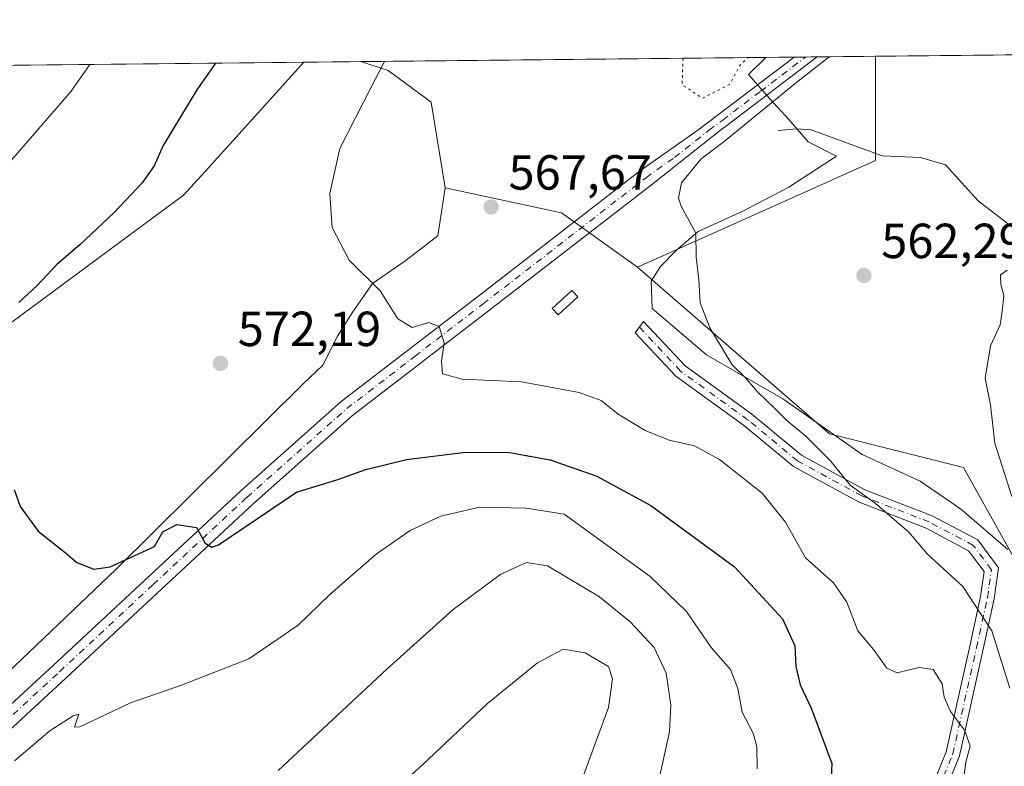
# Model space of a CAD drawing. Units: metres. Extents: x 569950 to 573406, y 4726470 to 4728821.
# Drawn here: x 572469 to 572670, y 4728669 to 4728821 of the extents above; entities that cross this region are included whole.
import ezdxf

# ---------------------------------------------------------------- set-up
doc = ezdxf.new("R2010")
doc.units = ezdxf.units.M
doc.header["$MEASUREMENT"] = 0
doc.linetypes.add('DGN Style 4', pattern=[2.6384748266838614, 1.318413404963828, -0.6592067024819142, 0.001648016756204785, -0.6592067024819142])
doc.linetypes.add('DGN Style 5', pattern=[1.1536117293433497, 0.4944050268614355, -0.6592067024819142])
for name, color, linetype, lineweight in [('Arbolado forestal CxS', 92, 'Continuous', 0), ('Camino Cxs', 7, 'Continuous', 0), ('Camino eje', 30, 'DGN Style 4', 13), ('Comarca CxS', 21, 'Continuous', 0), ('Comunidad Autónoma CxS', 142, 'Continuous', 0), ('Corriente natural lineal', 142, 'Continuous', 13), ('Cultivos herbáceos CxS', 92, 'Continuous', 0), ('Curva de nivel maestra', 30, 'Continuous', 30), ('Curva de nivel normal', 30, 'Continuous', 0), ('Curva de nivel normal depresión', 30, 'DGN Style 5', 0), ('Entidad de ámbito territorial CxS', 92, 'Continuous', 0), ('Espacio natural protegido', 121, 'Continuous', 13), ('Espacio natural protegido CxS', 121, 'Continuous', 0), ('Estanque Cxs', 5, 'Continuous', 0), ('Matorral CxS', 135, 'Continuous', 0), ('Municipio CxS', 4, 'Continuous', 0), ('Núcleo urbano CxS', 7, 'Continuous', 0), ('Pista pavimentada Cxs', 135, 'Continuous', 0), ('Pista pavimentada eje', 135, 'DGN Style 4', 0), ('Provincia CxS', 1, 'Continuous', 0), ('Punto de cota en terreno', 7, 'Continuous', 0), ('Rótulo de punto de cota en terreno', 7, 'Continuous', 0)]:
    doc.layers.add(name, color=color, linetype=linetype, lineweight=lineweight)
doc.styles.add('Style-Arial', font='txt')

# ---------------------------------------------------------------- blocks, each defined once
blk = doc.blocks.new('*U12')
at = {"layer": 'Arbolado forestal CxS', "color": 92, "linetype": 'Continuous', "lineweight": 0}
blk.add_polyline3d([(572643.4272999996, 4728792.3057, 563.0265999999974), (572595.0078999996, 4728770.587099999, 566.0696999999927), (572579.6174999997, 4728781.679500001, 566.9033000000054), (572555.9596999995, 4728786.739900001, 568.469299999997), (572553.1089000005, 4728804.174900001, 569.1346000000049), (572544.3601000002, 4728810.6129, 570.3322000000044), (572538.8021, 4728812.402799999, 570.8423000000039), (572643.4277999997, 4728813.4867, 564.8019000000058)], close=True, dxfattribs=at)
blk = doc.blocks.new('*U14')
at = {"layer": 'Cultivos herbáceos CxS', "color": 92, "linetype": 'Continuous', "lineweight": 0}
blk.add_polyline3d([(572671.9765, 4728710.8113, 562.4679999999935), (572661.3318999996, 4728729.897299999, 561.1370000000024), (572634.1142999995, 4728736.703500001, 564.2774000000063), (572595.0078999996, 4728770.587099999, 566.0696999999927), (572643.4272999996, 4728792.3057, 563.0265999999974), (572643.4277999997, 4728813.4867, 564.8019000000058), (572768.8509000001, 4728814.786, 562.6800999999978)], dxfattribs=at)
blk = doc.blocks.new('*U17')
at = {"layer": 'Espacio natural protegido CxS', "color": 121, "linetype": 'Continuous', "lineweight": 0, "flags": 128}
blk.add_lwpolyline([(571980.5489765927, 4728806.619408917), (572621.1536015519, 4728813.255950153), (572617.6112999991, 4728809.789200001), (572621.9738999989, 4728804.859300001), (572625.7898000005, 4728800.6462), (572629.7736999999, 4728796.1062), (572635.4967000006, 4728793.171100001), (572625.7826000004, 4728786.853200001), (572616.4445000006, 4728782.0223), (572607.3523999993, 4728777.830499999), (572602.9542999993, 4728774.083500001), (572599.6952999991, 4728770.732599999), (572597.8291999992, 4728767.782600001), (572598.0311000014, 4728762.1906), (572609.0829999986, 4728752.802400001), (572624.5768000005, 4728743.856200002), (572640.7377000009, 4728732.503), (572652.4995999989, 4728727.0669), (572654.684600001, 4728725.576800001), (572658.925499999, 4728722.6838), (572661.0914999997, 4728721.206800001), (572670.3464000007, 4728713.193600002)], dxfattribs=at)
blk = doc.blocks.new('5PATER')
at = {"layer": 'Núcleo urbano CxS', "linetype": 'Continuous', "lineweight": 0}
h = blk.add_hatch(color=51, dxfattribs=at)
edge = h.paths.add_edge_path()
edge.add_ellipse((0, 0), major_axis=(-0.1095731443231308, -0.1110710700762829), ratio=0.9994222409660322, start_angle=0, end_angle=360)
blk = doc.blocks.new('*U20')
at = {"layer": 'Pista pavimentada Cxs', "color": 135, "linetype": 'Continuous', "lineweight": 0}
blk.add_polyline3d([(572441.2600999996, 4728657.390100001, 579.5054999999993), (572476.2701000003, 4728689.700099999, 577.4673999999941), (572514.3701, 4728725.1501, 574.6279000000068), (572534.7701000003, 4728743.270099999, 572.4339000000036), (572562.5301000001, 4728764.600099999, 569.4523999999947), (572595.6801000005, 4728790.270099999, 567.2750999999989), (572607.2801000001, 4728798.4801, 567.2908000000025), (572611.5401, 4728801.640100001, 566.9131000000052), (572626.8938999996, 4728813.315400001, 567.8595999999961), (572631.5719, 4728813.3639, 568.8162000000011), (572613.2100999998, 4728799.4101, 570.2307000000001), (572611.9200999998, 4728798.450099999, 570.7026000000042), (572597.8601000002, 4728787.3201, 569.3331000000035), (572564.7701000003, 4728761.700099999, 569.5528999999951), (572537.1101000002, 4728740.440099999, 573.8898000000045), (572516.8400999998, 4728722.4301, 574.6275000000023), (572478.7701000003, 4728687.0001, 578.3652000000002), (572443.7600999996, 4728654.710100001, 581.0090999999958)], dxfattribs=at)

msp = doc.modelspace()

# ---------------------------------------------------------------- linework, layer by layer
at = {"layer": 'Arbolado forestal CxS', "color": 92, "linetype": 'Continuous', "lineweight": 0, "extrusion": (0.062126305040999, 0.0006436066248563407, 0.9980680878539626), "elevation": 39182.95474004484, "flags": 128}
msp.add_lwpolyline([(4722627.687763632, -620258.1442208636), (4722627.687763631, -620346.4112720318)], dxfattribs=at)
at = {"layer": 'Arbolado forestal CxS', "color": 92, "linetype": 'Continuous', "lineweight": 0, "extrusion": (0.0995986962175128, -0.08311411273136309, 0.9915503738976906), "elevation": -335436.5687867998, "flags": 128}
msp.add_lwpolyline([(3997606.445150978, 2568311.278905522), (3997590.182313375, 2568297.592738939), (3997542.48439849, 2568321.051324906)], dxfattribs=at)
at = {"layer": 'Arbolado forestal CxS', "color": 92, "linetype": 'Continuous', "lineweight": 0, "extrusion": (-0.04096337623057702, -0.000423837575106324, 0.9991605587539483), "elevation": -24896.09594837784, "flags": 128}
msp.add_lwpolyline([(-4722635.70702128, 621022.877457885), (-4722635.70702128, 621025.2184482019)], dxfattribs=at)
at = {"layer": 'Arbolado forestal CxS', "color": 92, "linetype": 'Continuous', "lineweight": 0, "extrusion": (-0.03985288255263229, -0.0004123299520867862, 0.9992054732317357), "elevation": -24205.75200722511, "flags": 128}
msp.add_lwpolyline([(-4722635.981923749, 621050.4187128099), (-4722635.981923748, 621052.7596979717)], dxfattribs=at)
at = {"layer": 'Arbolado forestal CxS', "color": 92, "linetype": 'Continuous', "lineweight": 0, "extrusion": (0.06275779585441718, 0.0006505565214525693, 0.9980285746589163), "elevation": 39577.88822069751, "flags": 128}
msp.add_lwpolyline([(4722623.648228989, -620356.7799838295), (4722623.64822899, -620368.659941261)], dxfattribs=at)
at = {"layer": 'Arbolado forestal CxS', "color": 92, "linetype": 'Continuous', "lineweight": 0, "extrusion": (0.1944891980850511, 0.002014886361221744, 0.9809025905059), "elevation": 121439.9401323421, "flags": 128}
msp.add_lwpolyline([(4722627.538147824, -609410.7502374337), (4722627.538147825, -609503.7483554931)], dxfattribs=at)
at = {"layer": 'Arbolado forestal CxS', "color": 92, "linetype": 'Continuous', "lineweight": 0, "extrusion": (0.071070673541384, 0.02366919350500044, 0.9971904174435277), "elevation": 153185.3782251566, "flags": 128}
msp.add_lwpolyline([(4305605.720198798, -2031634.392229277), (4305593.443780676, -2031655.297756371), (4305578.056689372, -2031666.426011407)], dxfattribs=at)
at = {"layer": 'Arbolado forestal CxS', "color": 92, "linetype": 'Continuous', "lineweight": 0}
msp.add_polyline3d([(572196.5557000004, 4728704.8925, 609.0195999999996), (572164.3426999999, 4728702.208500001, 621.0666000000056), (572154.4808999998, 4728705.4959, 626.5066999999982), (572113.3892999999, 4728710.4275, 642.3169999999955), (572078.8728999998, 4728736.726700001, 653.5921999999991), (572050.9313000003, 4728766.313300001, 660.5331000000006), (572030.5203, 4728807.1371, 669.2644), (572527.2130000005, 4728812.2827, 572.4953999999998), (572507.1454999996, 4728790.085100001, 573.911500000002), (572502.7467, 4728785.219699999, 574.1968000000053), (572461.8043000001, 4728755.0131, 575.982600000003), (572431.0828999998, 4728729.8671, 579.1150000000052), (572412.1129000001, 4728725.488700001, 581.9737000000023), (572404.2670999998, 4728734.083500001, 584.1851000000024), (572380.0148999998, 4728758.075099999, 592.4113999999972), (572362.5438999999, 4728758.075300001, 595.2344000000012), (572335.0280999999, 4728757.0637, 598.7195000000065), (572307.4442999996, 4728755.388900001, 602.1508000000031), (572285.9972999999, 4728755.456300001, 604.6803999999975), (572242.8164999997, 4728755.4309, 607.8138000000035), (572228.1535, 4728752.7039, 608.9774999999936), (572207.9940999999, 4728727.1843, 608.1889999999985), (572195.0947000004, 4728715.330499999, 609.6625000000058)], close=True, dxfattribs=at)
for points in [[(572527.2131000003, 4728812.2828, 572.4953999999998), (572507.1454999996, 4728790.085100001, 573.911500000002), (572502.7467, 4728785.219699999, 574.1968000000053), (572461.8043000001, 4728755.0131, 575.982600000003), (572431.0828999998, 4728729.8671, 579.1150000000052), (572412.1129000001, 4728725.488700001, 581.9737000000023), (572404.2670999998, 4728734.083500001, 584.1851000000024), (572380.0148999998, 4728758.075099999, 592.4113999999972), (572362.5438999999, 4728758.075300001, 595.2344000000012), (572335.0280999999, 4728757.0637, 598.7195000000065), (572307.4442999996, 4728755.388900001, 602.1508000000031), (572285.9972999999, 4728755.456300001, 604.6803999999975), (572242.8164999997, 4728755.4309, 607.8138000000035), (572228.1535, 4728752.7039, 608.9774999999936), (572207.9940999999, 4728727.1843, 608.1889999999985), (572195.0947000004, 4728715.330499999, 609.6625000000058), (572196.5557000004, 4728704.8925, 609.0195999999996)], [(572538.8017999995, 4728812.402899999, 570.8423000000039), (572544.3601000002, 4728810.6129, 570.3322000000044), (572553.1089000005, 4728804.174900001, 569.1346000000049), (572555.9596999995, 4728786.739900001, 568.469299999997)]]:
    msp.add_polyline3d(points, dxfattribs=at)
at = {"layer": 'Camino Cxs', "color": 7, "linetype": 'Continuous', "lineweight": 0}
msp.add_polyline3d([(572649.8601000002, 4728652.520099999, 574.232799999998), (572657.8000999996, 4728672.0601, 572.4334999999992), (572662.6101000002, 4728693.5101, 570.6165000000037), (572664.8201000001, 4728703.640100001, 570.742499999993), (572665.5401, 4728708.710100001, 570.6493000000046), (572662.3800999997, 4728712.950099999, 574.4278999999951), (572653.7701000003, 4728717.520099999, 572.4922999999981), (572640.1001000004, 4728722.800100001, 567.391300000003), (572626.7901, 4728730.040100001, 569.6607999999978), (572616.5800999999, 4728738.4801, 573.2364999999991), (572602.8501000004, 4728748.4301, 569.2578000000067), (572594.5800999999, 4728757.280099999, 574.6640000000043), (572596.2801000001, 4728759.5601, 574.0170000000071), (572604.7100999998, 4728750.540100001, 570.5853999999963), (572618.3000999996, 4728740.690099999, 575.1214000000036), (572628.3701, 4728732.370100001, 570.8767999999982), (572641.2801000001, 4728725.350099999, 567.9671999999991), (572654.9401000004, 4728720.0701, 573.3953000000038), (572664.2500999998, 4728715.130100001, 575.0553000000073), (572668.4801000003, 4728709.460100001, 570.0920000000042), (572667.5900999998, 4728703.1501, 570.4465000000055), (572665.3501000004, 4728692.9001, 571.1141000000061), (572660.4901000002, 4728671.220100001, 571.934500000003), (572652.3701, 4728651.2301, 574.754700000005)], dxfattribs=at)
msp.add_polyline3d([(572649.8601000002, 4728652.520099999, 574.232799999998), (572657.8000999996, 4728672.0601, 572.4334999999992), (572662.6101000002, 4728693.5101, 570.6165000000037), (572664.8201000001, 4728703.640100001, 570.742499999993), (572665.5401, 4728708.710100001, 570.6493000000046), (572662.3800999997, 4728712.950099999, 574.4278999999951), (572653.7701000003, 4728717.520099999, 572.4922999999981), (572640.1001000004, 4728722.800100001, 567.391300000003), (572626.7901, 4728730.040100001, 569.6607999999978), (572616.5800999999, 4728738.4801, 573.2364999999991), (572602.8501000004, 4728748.4301, 569.2578000000067), (572594.5800999999, 4728757.280099999, 574.6640000000043), (572596.2801000001, 4728759.5601, 574.0170000000071), (572604.7100999998, 4728750.540100001, 570.5853999999963), (572618.3000999996, 4728740.690099999, 575.1214000000036), (572628.3701, 4728732.370100001, 570.8767999999982), (572641.2801000001, 4728725.350099999, 567.9671999999991), (572654.9401000004, 4728720.0701, 573.3953000000038), (572664.2500999998, 4728715.130100001, 575.0553000000073), (572668.4801000003, 4728709.460100001, 570.0920000000042), (572667.5900999998, 4728703.1501, 570.4465000000055), (572665.3501000004, 4728692.9001, 571.1141000000061), (572660.4901000002, 4728671.220100001, 571.934500000003), (572652.3701, 4728651.2301, 574.754700000005)], dxfattribs=at)
at = {"layer": 'Camino eje', "color": 30, "linetype": 'DGN Style 4', "lineweight": 13}
msp.add_polyline3d([(572651.1151000002, 4728651.8751, 574.5011999999988), (572659.1451000003, 4728671.640100001, 572.1769999999962), (572663.9801000003, 4728693.2051, 570.8214000000007), (572666.2050999999, 4728703.395099999, 570.6110000000045), (572666.5651000004, 4728705.9301, 569.9103000000032), (572667.0100999996, 4728709.085100001, 570.4728000000032), (572663.3151000004, 4728714.040100001, 574.8101000000024), (572654.3551000003, 4728718.795100001, 573.001099999994), (572640.6901000004, 4728724.075099999, 567.6855999999971), (572627.5800999999, 4728731.2051, 570.4379999999946), (572617.4401000004, 4728739.585100001, 574.4431000000042), (572603.7801000001, 4728749.485099999, 569.9521999999997), (572595.4301000005, 4728758.420100001, 574.4333000000044)], dxfattribs=at)
at = {"layer": 'Comarca CxS', "color": 21, "linetype": 'Continuous', "lineweight": 0, "flags": 128}
msp.add_lwpolyline([(571980.5489765927, 4728806.619408917), (572621.1536015519, 4728813.255950153), (572781.474800754, 4728814.916827252), (572795.8511013002, 4728815.065774396), (573227.3953172923, 4728819.536464158), (573346.6540724874, 4728820.771955938), (573361.9100005542, 4728820.929982672), (573366.0951000005, 4728425.923599999), (573366.2045999995, 4728415.5863), (573376.3480711881, 4727458.20820797), (573376.8965617314, 4727406.439517682), (573377.2373322084, 4727374.276262483), (573386.4200005551, 4726507.579982698), (572041.8676388571, 4726493.651328588)], dxfattribs=at)
at = {"layer": 'Comunidad Autónoma CxS', "color": 142, "linetype": 'Continuous', "lineweight": 0, "flags": 128}
msp.add_lwpolyline([(571980.5489765927, 4728806.619408917), (572621.1536015519, 4728813.255950153), (572781.474800754, 4728814.916827252), (572795.8511013002, 4728815.065774396), (573227.3953172923, 4728819.536464158), (573346.6540724874, 4728820.771955938), (573361.9100005542, 4728820.929982672), (573366.0951000005, 4728425.923599999), (573366.2045999995, 4728415.5863), (573376.3480711881, 4727458.20820797), (573376.8965617314, 4727406.439517682), (573377.2373322084, 4727374.276262483), (573386.4200005551, 4726507.579982698), (572041.8676388571, 4726493.651328588)], dxfattribs=at)
at = {"layer": 'Corriente natural lineal', "color": 142, "linetype": 'Continuous', "lineweight": 13}
msp.add_polyline3d([(572623.6401000004, 4728798.390100001, 564.6588999999949), (572627.4501, 4728798.720100001, 564.4716999999946), (572630.3300999999, 4728798.5001, 564.4400000000023), (572644.7801000001, 4728793.220100001, 563.0786999999982), (572652.5601000004, 4728792.920100001, 562.8233999999939), (572657.6401000004, 4728791.4301, 562.5093000000053), (572664.3300999999, 4728784.120100001, 561.5537999999942), (572673.7500999998, 4728776.840100001, 560.6233000000066), (572682.7901, 4728769.1601, 559.781099999993), (572691.8701, 4728765.140100001, 559.123900000006), (572696.5800999999, 4728762.670100001, 558.8423000000039), (572701.9600999998, 4728759.270099999, 558.4170000000013), (572705.8000999996, 4728756.030099999, 558.0907000000007), (572711.7901, 4728750.050100001, 557.4964999999938), (572718.0601000004, 4728742.420100001, 556.5032999999967), (572720.0701000001, 4728740.420100001, 556.3368999999948), (572724.5201000003, 4728737.920100001, 556.0179000000062), (572727.5000999998, 4728737.4001, 555.930600000007), (572737.4200999998, 4728737.130100001, 555.4133000000002), (572752.6201, 4728736.970100001, 554.6679000000004), (572758.5401, 4728736.540100001, 554.1855000000069), (572782.7701000003, 4728733.7601, 552.9328999999998)], dxfattribs=at)
at = {"layer": 'Cultivos herbáceos CxS', "color": 92, "linetype": 'Continuous', "lineweight": 0, "extrusion": (0.0995986962175128, -0.08311411273136309, 0.9915503738976906), "elevation": -335436.5687867998, "flags": 128}
msp.add_lwpolyline([(3997606.445150978, 2568311.278905522), (3997590.182313375, 2568297.592738939), (3997542.48439849, 2568321.051324906)], dxfattribs=at)
at = {"layer": 'Cultivos herbáceos CxS', "color": 92, "linetype": 'Continuous', "lineweight": 0, "extrusion": (0.01691289039268515, 0.0001752061698888173, 0.9998569514892434), "elevation": 11078.29393183425, "flags": 128}
msp.add_lwpolyline([(4722627.886735192, -621498.9309079024), (4722627.886735192, -621624.3787827907)], dxfattribs=at)
at = {"layer": 'Cultivos herbáceos CxS', "color": 92, "linetype": 'Continuous', "lineweight": 0, "extrusion": (0.1411982490732302, 0.001463263722520901, 0.9899802590546605), "elevation": 88326.09863066216, "flags": 128}
msp.add_lwpolyline([(4722625.488834372, -615191.2994374346), (4722625.488834372, -615203.0064610707)], dxfattribs=at)
at = {"layer": 'Cultivos herbáceos CxS', "color": 92, "linetype": 'Continuous', "lineweight": 0}
for points in [[(572527.2131000003, 4728812.2828, 572.4953999999998), (572507.1454999996, 4728790.085100001, 573.911500000002), (572502.7467, 4728785.219699999, 574.1968000000053), (572461.8043000001, 4728755.0131, 575.982600000003), (572431.0828999998, 4728729.8671, 579.1150000000052), (572412.1129000001, 4728725.488700001, 581.9737000000023), (572404.2670999998, 4728734.083500001, 584.1851000000024), (572380.0148999998, 4728758.075099999, 592.4113999999972), (572362.5438999999, 4728758.075300001, 595.2344000000012), (572335.0280999999, 4728757.0637, 598.7195000000065), (572307.4442999996, 4728755.388900001, 602.1508000000031), (572285.9972999999, 4728755.456300001, 604.6803999999975), (572242.8164999997, 4728755.4309, 607.8138000000035), (572228.1535, 4728752.7039, 608.9774999999936), (572207.9940999999, 4728727.1843, 608.1889999999985), (572195.0947000004, 4728715.330499999, 609.6625000000058), (572196.5557000004, 4728704.8925, 609.0195999999996)], [(572461.8043000001, 4728755.0131, 575.982600000003), (572502.7467, 4728785.219699999, 574.1968000000053), (572507.1454999996, 4728790.085100001, 573.911500000002), (572527.2130000005, 4728812.2827, 572.4953999999998), (572538.8021, 4728812.402799999, 570.8423000000039), (572544.3601000002, 4728810.6129, 570.3322000000044), (572553.1089000005, 4728804.174900001, 569.1346000000049), (572555.9596999995, 4728786.739900001, 568.469299999997), (572554.4397, 4728777.004699999, 568.665399999998), (572547.7490999997, 4728771.833900001, 569.3291000000027), (572541.1542999997, 4728767.2667, 570.0513999999966), (572537.0062999995, 4728761.340700001, 570.8081999999995), (572534.0433, 4728756.600099999, 571.3445000000065), (572531.0802999996, 4728750.6743, 571.774900000004), (572527.0717000002, 4728746.8881, 572.0302999999985), (572489.0060999999, 4728709.193700001, 575.1394), (572425.6174999997, 4728648.7653, 579.5746000000072)], [(572538.8017999995, 4728812.402899999, 570.8423000000039), (572544.3601000002, 4728810.6129, 570.3322000000044), (572553.1089000005, 4728804.174900001, 569.1346000000049), (572555.9596999995, 4728786.739900001, 568.469299999997)], [(572425.6174999997, 4728648.7653, 579.5746000000072), (572489.0060999999, 4728709.193700001, 575.1394), (572527.0717000002, 4728746.8881, 572.0302999999985), (572531.0802999996, 4728750.6743, 571.774900000004), (572534.0433, 4728756.600099999, 571.3445000000065), (572537.0062999995, 4728761.340700001, 570.8081999999995), (572541.1542999997, 4728767.2667, 570.0513999999966), (572547.7490999997, 4728771.833900001, 569.3291000000027), (572554.4397, 4728777.004699999, 568.665399999998), (572555.9596999995, 4728786.739900001, 568.469299999997)], [(572595.0078999996, 4728770.587099999, 566.0696999999927), (572634.1142999995, 4728736.703500001, 564.2774000000063), (572661.3318999996, 4728729.897299999, 561.1370000000024), (572671.9765, 4728710.8113, 562.4679999999935)]]:
    msp.add_polyline3d(points, dxfattribs=at)
at = {"layer": 'Curva de nivel maestra', "color": 30, "linetype": 'Continuous', "lineweight": 30, "elevation": 575, "flags": 128}
for points in [[(572509.2379000001, 4728812.0965), (572505.4400000004, 4728806.670100001), (572498.5599999996, 4728795.360099999), (572496.7800000003, 4728791.220100001), (572494.3099999996, 4728787.770099999), (572488.6500000004, 4728781.7401), (572481.6500000004, 4728775.1501), (572476.9800000004, 4728771.130100001), (572472.9600000001, 4728766.850099999), (572469.2400000002, 4728763.450099999)], [(572468.2800000003, 4728725.390100001), (572469.4900000002, 4728721.920100001), (572473.1600000003, 4728716.940099999), (572478.6500000004, 4728712.5801), (572481.0099999999, 4728710.550100001), (572484.5, 4728709.220100001), (572487.7800000003, 4728709.6501), (572496.8300000001, 4728713.780099999), (572498.5499999998, 4728716.7601), (572501.3899999997, 4728718.2501), (572505.3899999997, 4728717.640100001), (572507.1299999999, 4728714.5101), (572508.4800000004, 4728713.670100001), (572509.8300000001, 4728714.120100001), (572525.6799999997, 4728724.860099999), (572534.1100000005, 4728727.4001), (572539.79, 4728729.440099999), (572548.04, 4728731.5001), (572560.0700000003, 4728733.020099999), (572569, 4728732.9101), (572577.3099999996, 4728731.4001), (572586.7599999999, 4728728.140100001), (572597.7400000002, 4728722.170100001), (572614.7599999999, 4728709.690099999), (572624.5199999996, 4728699.120100001), (572627.04, 4728693.620100001), (572627.2599999999, 4728689.4301), (572628.1299999999, 4728685.700099999), (572630.4199999999, 4728680.800100001), (572634.5700000003, 4728669.690099999), (572634.3399999999, 4728665.200099999)]]:
    msp.add_lwpolyline(points, dxfattribs=at)
at = {"layer": 'Curva de nivel normal', "color": 30, "linetype": 'Continuous', "lineweight": 0, "flags": 128}
for points, elevation in [([(572670.7199999997, 4728684.9801), (572667.0599999996, 4728696.6501), (572661.1699999999, 4728705.6801), (572654.0199999996, 4728712.270099999), (572650.2100000001, 4728716.720100001), (572643.3399999999, 4728722.600099999), (572638.2999999998, 4728726.290100001), (572634.1900000004, 4728731.280099999), (572629.2800000003, 4728736.2501), (572625.4900000002, 4728739.3301), (572622.9699999997, 4728741.9001), (572619.4500000002, 4728745.2501), (572616.9900000002, 4728748.0801), (572614.29, 4728750.7601), (572609.7300000004, 4728758.2401), (572607.79, 4728763.370100001), (572607.5, 4728768.0001), (572606.9699999997, 4728772.7301), (572606.8899999997, 4728777.5101), (572603.9000000004, 4728783.0001), (572603.3799999999, 4728784.610099999), (572604, 4728787.7301), (572607.9800000004, 4728792.610099999), (572612.6399999997, 4728796.190099999), (572627.1200000001, 4728807.9301), (572634.0137999998, 4728813.3892)], 565), ([(572483.7007999998, 4728811.832000001), (572479.8499999996, 4728806.4101), (572462.3099999996, 4728786.200099999)], 580), ([(572661.1799999997, 4728665.270099999), (572661.79, 4728669.920100001), (572662.7000000002, 4728673.290100001), (572661.5099999999, 4728676.440099999), (572658.7100000001, 4728680.280099999), (572657.3700000001, 4728683.200099999), (572656.9900000002, 4728685.890100001), (572655.1399999997, 4728688.780099999), (572652.3300000001, 4728689.210100001), (572647.8300000001, 4728688.120100001), (572645.7199999997, 4728689.040100001), (572643.0199999996, 4728692.860099999), (572639.8300000001, 4728696.6501), (572637.5899999999, 4728702.4901), (572634.9299999997, 4728706.440099999), (572629.2199999997, 4728711.4801), (572625.1600000003, 4728718.7601), (572620.3799999999, 4728724.640100001), (572611.7300000004, 4728731.5101), (572606.5999999996, 4728734.2501), (572601.4699999997, 4728735.4001), (572596.6200000001, 4728737.390100001), (572591.1399999997, 4728740.700099999), (572587.6399999997, 4728743.5001), (572583.1699999999, 4728745.140100001), (572571.4199999999, 4728747.270099999), (572559.3600000005, 4728747.850099999), (572555.3799999999, 4728748.9001), (572555.1799999997, 4728751.470100001), (572555.75, 4728755.200099999), (572554.6799999997, 4728758.5101), (572552.5999999996, 4728759.370100001), (572549.2000000002, 4728758.3201), (572546.2999999998, 4728760.090100001), (572542.7300000004, 4728765.770099999), (572536.4299999997, 4728772.020099999), (572532.9699999997, 4728778.690099999), (572532.4900000002, 4728785.590100001), (572534.5199999996, 4728794.7601), (572540.8499999996, 4728807.040100001), (572543.6204000004, 4728812.4527)], 570), ([(572670.1799999997, 4728770.0001), (572668.8399999999, 4728769.020099999), (572668.9100000003, 4728767.090100001), (572669.54, 4728764.870100001), (572669.1699999999, 4728761.5701), (572668.7599999999, 4728758.9101), (572666.79, 4728754.600099999), (572665.7300000004, 4728748.020099999), (572666.8300000001, 4728742.600099999), (572667.7100000001, 4728734.840100001), (572671.1799999997, 4728723.960100001)], 560), ([(572562.9699999997, 4728721.780099999), (572555.0800000001, 4728719.950099999), (572548.7999999998, 4728717.050100001), (572541.8799999999, 4728712.2401), (572532.5, 4728704.0701), (572526.0300000003, 4728697.800100001), (572515.9800000004, 4728690.9301), (572502.3099999996, 4728685.5801), (572491.9600000001, 4728682.0101), (572481.6600000003, 4728677.140100001), (572480.5499999998, 4728677.0801), (572481.4100000003, 4728679.6801), (572480.2599999999, 4728679.340100001), (572475.5300000003, 4728676.3301), (572468.3799999999, 4728670.2401)], 580), ([(572619.3700000001, 4728668.620100001), (572619.29, 4728673.120100001), (572618.5599999996, 4728675.8201), (572616.3300000001, 4728680.1501), (572615.4699999997, 4728684.960100001), (572613.9400000004, 4728688.7601), (572610.0199999996, 4728693.280099999), (572604.9800000004, 4728700.5701), (572597.5999999996, 4728707.690099999), (572580.0999999996, 4728720.360099999), (572572.3700000001, 4728721.610099999), (572562.9699999997, 4728721.780099999)], 580), ([(572572.4900000002, 4728710.520099999), (572567.25, 4728708.1801), (572557.5899999999, 4728701.0001), (572544.0800000001, 4728688.8301), (572521.9800000004, 4728668.2601)], 585), ([(572596.3300000001, 4728652.5601), (572601.5300000003, 4728676.120100001), (572601.8300000001, 4728681.550100001), (572600.8600000005, 4728688.040100001), (572598.4100000003, 4728693.2501), (572593.5499999998, 4728698.460100001), (572587.29, 4728703.550100001), (572576.7100000001, 4728709.9001), (572572.4900000002, 4728710.520099999)], 585), ([(572579.9000000004, 4728692.950099999), (572574.7300000004, 4728690.1601), (572564.5499999998, 4728681.9001), (572551.4000000004, 4728669.4901), (572537.5599999996, 4728656.890100001), (572521.7699999996, 4728642.920100001), (572503.7300000004, 4728628.9301), (572496.4500000002, 4728620.770099999), (572495.9299999997, 4728618.0601), (572497.7800000003, 4728616.390100001), (572503.5300000003, 4728614.4101), (572517.5099999999, 4728611.090100001), (572536, 4728611.280099999), (572542.3099999996, 4728612.600099999), (572552.0800000001, 4728616.780099999), (572559.7300000004, 4728621.960100001), (572567.5199999996, 4728631.370100001), (572576.75, 4728647.360099999), (572589.1299999999, 4728681.090100001), (572589.9600000001, 4728686.870100001), (572589.1399999997, 4728689.4001), (572584.4100000003, 4728692.190099999), (572579.9000000004, 4728692.950099999)], 590)]:
    msp.add_lwpolyline(points, dxfattribs=dict(at, elevation=elevation))
at = {"layer": 'Curva de nivel normal depresión', "color": 30, "linetype": 'DGN Style 5', "lineweight": 0, "elevation": 565, "flags": 128}
msp.add_lwpolyline([(572604.306, 4728813.081499999), (572604.1100000005, 4728807.700099999), (572608.2100000001, 4728804.940099999), (572613.7999999998, 4728807.800100001), (572615.7999999998, 4728811.5601), (572617.4660999998, 4728813.217700001)], dxfattribs=at)
at = {"layer": 'Entidad de ámbito territorial CxS', "color": 92, "linetype": 'Continuous', "lineweight": 0, "flags": 128}
msp.add_lwpolyline([(571980.5489765927, 4728806.619408917), (572621.1536015519, 4728813.255950153), (572781.474800754, 4728814.916827252), (572795.8511013002, 4728815.065774396), (573227.3953172923, 4728819.536464158), (573346.6540724874, 4728820.771955938), (573361.9100005542, 4728820.929982672), (573366.0951000005, 4728425.923599999), (573366.2045999995, 4728415.5863), (573376.3480711881, 4727458.20820797)], dxfattribs=at)
at = {"layer": 'Espacio natural protegido', "color": 121, "linetype": 'Continuous', "lineweight": 13, "flags": 128}
msp.add_lwpolyline([(572621.1534770579, 4728813.255979677), (572617.6113000019, 4728809.789200001), (572621.9738999995, 4728804.859300002), (572625.7898000011, 4728800.646200002), (572629.7737000005, 4728796.106200002), (572635.4967000011, 4728793.171100002), (572625.782600001, 4728786.853200002), (572616.4445000011, 4728782.022300002), (572607.3524000021, 4728777.8305), (572602.9543000021, 4728774.083500001), (572599.6952999998, 4728770.732600001), (572597.8291999997, 4728767.782600001), (572598.0311000019, 4728762.190599999), (572609.0830000014, 4728752.802399999), (572624.576800001, 4728743.856200002), (572640.7377000013, 4728732.502999999), (572652.4996000017, 4728727.066899999), (572654.6846000016, 4728725.576800002), (572658.9255000018, 4728722.683800001), (572661.0915000003, 4728721.2068), (572670.3464000013, 4728713.193600004)], dxfattribs=at)
at = {"layer": 'Estanque Cxs', "color": 5, "linetype": 'Continuous', "lineweight": 0}
msp.add_polyline3d([(572582.8947000002, 4728764.552400001, 566.7951999999932), (572578.926, 4728760.9012, 567.1322999999975), (572577.7110000001, 4728762.221799999, 567.1555999999982), (572581.6798, 4728765.8731, 566.9296000000032), (572582.8947000002, 4728764.552400001, 566.7951999999932)], dxfattribs=at)
msp.add_3dface([(572582.8947000002, 4728764.552400001, 566.7951999999932), (572578.926, 4728760.9012, 567.1322999999975), (572577.7110000001, 4728762.221799999, 567.1555999999982), (572581.6798, 4728765.8731, 566.9296000000032)], dxfattribs=at)
at = {"layer": 'Matorral CxS', "color": 135, "linetype": 'Continuous', "lineweight": 0, "extrusion": (0.071070673541384, 0.02366919350500044, 0.9971904174435277), "elevation": 153185.3782251566, "flags": 128}
msp.add_lwpolyline([(4305605.720198798, -2031634.392229277), (4305593.443780676, -2031655.297756371), (4305578.056689372, -2031666.426011407)], dxfattribs=at)
at = {"layer": 'Matorral CxS', "color": 135, "linetype": 'Continuous', "lineweight": 0}
for points in [[(572425.6174999997, 4728648.7653, 579.5746000000072), (572489.0060999999, 4728709.193700001, 575.1394), (572527.0717000002, 4728746.8881, 572.0302999999985), (572531.0802999996, 4728750.6743, 571.774900000004), (572534.0433, 4728756.600099999, 571.3445000000065), (572537.0062999995, 4728761.340700001, 570.8081999999995), (572541.1542999997, 4728767.2667, 570.0513999999966), (572547.7490999997, 4728771.833900001, 569.3291000000027), (572554.4397, 4728777.004699999, 568.665399999998), (572555.9596999995, 4728786.739900001, 568.469299999997), (572579.6174999997, 4728781.679500001, 566.9033000000054), (572595.0078999996, 4728770.587099999, 566.0696999999927), (572634.1142999995, 4728736.703500001, 564.2774000000063), (572661.3318999996, 4728729.897299999, 561.1370000000024), (572671.9765, 4728710.8113, 562.4679999999935)], [(572425.6174999997, 4728648.7653, 579.5746000000072), (572489.0060999999, 4728709.193700001, 575.1394), (572527.0717000002, 4728746.8881, 572.0302999999985), (572531.0802999996, 4728750.6743, 571.774900000004), (572534.0433, 4728756.600099999, 571.3445000000065), (572537.0062999995, 4728761.340700001, 570.8081999999995), (572541.1542999997, 4728767.2667, 570.0513999999966), (572547.7490999997, 4728771.833900001, 569.3291000000027), (572554.4397, 4728777.004699999, 568.665399999998), (572555.9596999995, 4728786.739900001, 568.469299999997)], [(572595.0078999996, 4728770.587099999, 566.0696999999927), (572634.1142999995, 4728736.703500001, 564.2774000000063), (572661.3318999996, 4728729.897299999, 561.1370000000024), (572671.9765, 4728710.8113, 562.4679999999935)]]:
    msp.add_polyline3d(points, dxfattribs=at)
at = {"layer": 'Municipio CxS', "color": 4, "linetype": 'Continuous', "lineweight": 0, "flags": 128}
msp.add_lwpolyline([(571980.5489765927, 4728806.619408917), (572621.1536015519, 4728813.255950153), (572781.474800754, 4728814.916827252), (572795.8511013002, 4728815.065774396), (573227.3953172923, 4728819.536464158), (573346.6540724874, 4728820.771955938), (573361.9100005542, 4728820.929982672), (573366.0951000005, 4728425.923599999), (573366.2045999995, 4728415.5863), (573376.3480711881, 4727458.20820797)], dxfattribs=at)
at = {"layer": 'Pista pavimentada Cxs', "color": 135, "linetype": 'Continuous', "lineweight": 0, "extrusion": (-0.2003061472669924, -0.002076754096632548, 0.9797311541741827), "elevation": -123964.9196222244, "flags": 128}
msp.add_lwpolyline([(-4722622.558610364, 609135.5527253294), (-4722622.558610364, 609140.327659142)], dxfattribs=at)
at = {"layer": 'Pista pavimentada Cxs', "color": 135, "linetype": 'Continuous', "lineweight": 0}
for points in [[(572262.1506000003, 4728464.269900001, 590.6535000000003), (572263.3701, 4728468.2401, 591.3986000000004), (572269.0900999998, 4728478.420100001, 594.7489999999962), (572286.3501000004, 4728499.2301, 592.0218000000023), (572341.6201, 4728562.110099999, 586.2710999999981), (572355.8201000001, 4728579.0001, 585.9952000000048), (572368.1300999997, 4728590.420100001, 585.3876000000018), (572403.5500999996, 4728621.950099999, 580.7676999999967), (572441.2600999996, 4728657.390100001, 579.5054999999993), (572476.2701000003, 4728689.700099999, 577.4673999999941), (572514.3701, 4728725.1501, 574.6279000000068), (572534.7701000003, 4728743.270099999, 572.4339000000036), (572562.5301000001, 4728764.600099999, 569.4523999999947), (572595.6801000005, 4728790.270099999, 567.2750999999989), (572607.2801000001, 4728798.4801, 567.2908000000025), (572611.5401, 4728801.640100001, 566.9131000000052), (572626.8938999996, 4728813.315400001, 567.8595999999961)], [(572631.5718, 4728813.3639, 568.8160999999964), (572613.2100999998, 4728799.4101, 570.2307000000001), (572611.9200999998, 4728798.450099999, 570.7026000000042), (572597.8601000002, 4728787.3201, 569.3331000000035), (572564.7701000003, 4728761.700099999, 569.5528999999951), (572537.1101000002, 4728740.440099999, 573.8898000000045), (572516.8400999998, 4728722.4301, 574.6275000000023), (572478.7701000003, 4728687.0001, 578.3652000000002), (572443.7600999996, 4728654.710100001, 581.0090999999958), (572423.2301000003, 4728635.420100001, 580.3990999999951)]]:
    msp.add_polyline3d(points, dxfattribs=at)
at = {"layer": 'Pista pavimentada eje', "color": 135, "linetype": 'DGN Style 4', "lineweight": 0}
msp.add_polyline3d([(572420.6349, 4728635.4937, 580.1613999999972), (572442.5100999996, 4728656.050100001, 580.0727999999945), (572460.0151000004, 4728672.2051, 578.9236999999994), (572477.5201000003, 4728688.350099999, 577.5200999999943), (572496.5551000005, 4728706.065099999, 576.7874000000012), (572515.6051000003, 4728723.790100001, 574.6227999999974), (572525.7401000002, 4728732.795100001, 575.7719999999972), (572535.9401000004, 4728741.8551, 572.8234999999986), (572549.8201000001, 4728752.520099999, 571.1753000000026), (572563.6501000002, 4728763.1501, 569.4045999999944), (572596.7701000003, 4728788.795100001, 568.0571999999956), (572602.5701000001, 4728792.9001, 570.6533999999956), (572609.6001000004, 4728798.465100001, 568.904999999999), (572612.3750999998, 4728800.5251, 568.4753999999957), (572620.0551000005, 4728806.3651, 568.3620999999986), (572629.2328000005, 4728813.339600001, 567.8947000000044)], dxfattribs=at)
at = {"layer": 'Provincia CxS', "color": 1, "linetype": 'Continuous', "lineweight": 0, "flags": 128}
msp.add_lwpolyline([(571980.5489765927, 4728806.619408917), (572621.1536015519, 4728813.255950153), (572781.474800754, 4728814.916827252), (572795.8511013002, 4728815.065774396), (573227.3953172923, 4728819.536464158), (573346.6540724874, 4728820.771955938), (573361.9100005542, 4728820.929982672), (573366.0951000005, 4728425.923599999), (573366.2045999995, 4728415.5863), (573376.3480711881, 4727458.20820797), (573376.8965617314, 4727406.439517682), (573377.2373322084, 4727374.276262483), (573386.4200005551, 4726507.579982698), (572041.8676388571, 4726493.651328588)], dxfattribs=at)

# ---------------------------------------------------------------- block references
at = {"layer": 'Arbolado forestal CxS', "color": 92, "linetype": 'Continuous', "lineweight": 0}
msp.add_blockref('*U12', (0, 0), dxfattribs=at)
at = {"layer": 'Cultivos herbáceos CxS', "color": 92, "linetype": 'Continuous', "lineweight": 0}
msp.add_blockref('*U14', (0, 0), dxfattribs=at)
at = {"layer": 'Espacio natural protegido CxS', "color": 121, "linetype": 'Continuous', "lineweight": 0}
msp.add_blockref('*U17', (0, 0), dxfattribs=at)
at = {"layer": 'Pista pavimentada Cxs', "color": 135, "linetype": 'Continuous', "lineweight": 0}
msp.add_blockref('*U20', (0, 0), dxfattribs=at)
at = {"layer": 'Punto de cota en terreno', "color": 7, "linetype": 'Continuous', "lineweight": 0, "xscale": 10, "yscale": 10, "zscale": 10}
for p in [(572565.29, 4728782.850000001, 567.6699999999983), (572641.0800000001, 4728768.92, 562.2899999999936), (572510.2300000004, 4728751.029999999, 572.1900000000023)]:
    msp.add_blockref('5PATER', p, dxfattribs=at)

# ---------------------------------------------------------------- texts
at = {"layer": 'Rótulo de punto de cota en terreno', "color": 7, "linetype": 'Continuous', "lineweight": 0, "style": 'Style-Arial'}
for s, p in [('567,67', (572568.8178000003, 4728786.377800001)), ('562,29', (572644.6078000005, 4728772.447799999)), ('572,19', (572513.7577999998, 4728754.557800001))]:
    msp.add_text(s, height=7.000000000000002, dxfattribs=at).set_placement(p)

doc.saveas('drawing.dxf')
